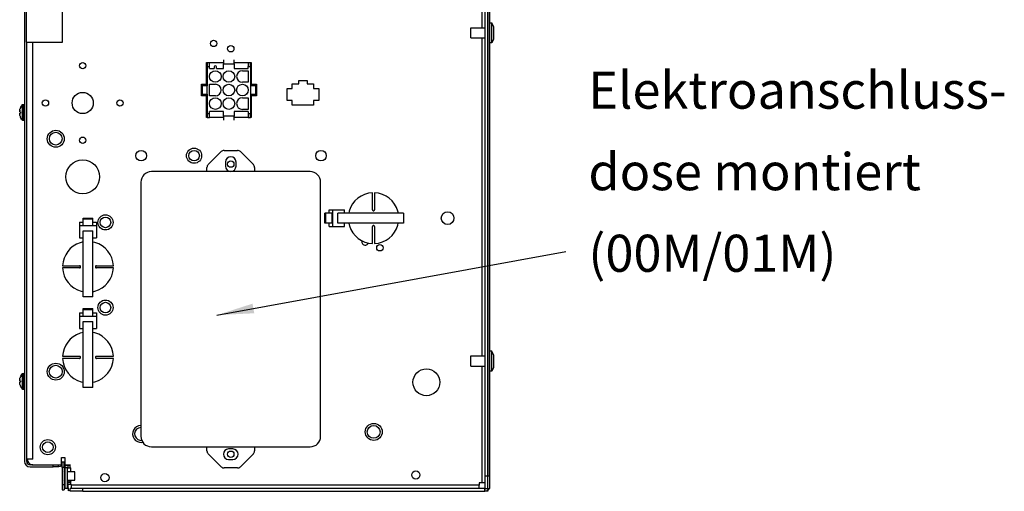
# Model space of a CAD drawing. Units: millimetres. Extents: x -81 to 760, y -224 to 370.
# Drawn here: x 3 to 96, y -79 to -34 of the extents above; entities that cross this region are included whole.
import ezdxf

# ---------------------------------------------------------------- set-up
doc = ezdxf.new("R2010")
doc.units = ezdxf.units.MM
doc.layers.add('1', color=7, linetype='Continuous')
doc.styles.add('CONVERTER_11', font='txt.shx', dxfattribs={"width": 0.9})
doc.dimstyles.get("Standard").update_dxf_attribs({"dimtxt": 0.18, "dimasz": 0.18, "dimexe": 0.18, "dimexo": 0.0625, "dimgap": 0.09, "dimtad": 0, "dimtih": 1, "dimtoh": 1, "dimdec": 4, "dimzin": 0, "dimdsep": 46, "dimtxsty": 'Standard', "dimcen": 0.09, "dimadec": 0, "dimazin": 0, "dimtfac": 1, "dimtdec": 4, "dimtofl": 0, "dimtmove": 0, "dimatfit": 3, "dimfxl": 0, "dimtolj": 1, "dimtzin": 0, "dimarcsym": 0})

# ---------------------------------------------------------------- blocks, each defined once
blk = doc.blocks.new('SA_rechts2', base_point=(120, -160))
at = {"color": 1, "linetype": 'Continuous'}
for p, q in [((234.48, -386.29), (234.48, 93.19)), ((235.73, -386.29), (235.73, 33.31)), ((235.73, 33.31), (235.73, -386.29)), ((236.73, -386.29), (236.73, 33.31)), ((232.88, -24.44), (232.88, -174.64)), ((16.73, -161.42), (16.73, -379.44)), ((17.7, -181.42), (17.7, -161.42)), ((34.7, -181.42), (34.7, -161.42)), ((227.73, -179.44), (227.73, -174.64)), ((227.73, -174.64), (234.48, -174.64)), ((236.73, -172.29), (237.63, -172.29)), ((237.63, -181.79), (237.63, -172.29)), ((238.37, -174.03), (237.63, -172.29)), ((238.37, -174.03), (238.37, -176.75)), ((238.37, -176.75), (238.37, -180.05)), ((17.7, -181.42), (34.7, -181.42)), ((17.73, -379.44), (17.73, -181.42)), ((17.73, -378.44), (17.73, -181.42)), ((20.58, -378.44), (20.58, -181.42)), ((227.73, -179.44), (234.48, -179.44)), ((232.88, -179.44), (232.88, -329.64)), ((238.37, -180.05), (237.63, -181.79)), ((237.63, -181.79), (236.73, -181.79)), ((110.83, -189.84), (110.83, -191.64)), ((115.83, -191.64), (115.83, -189.84)), ((102.83, -201.29), (102.83, -191.04)), ((102.83, -191.04), (103.13, -191.04)), ((103.13, -191.04), (104.13, -191.04)), ((103.13, -191.04), (103.13, -192.84)), ((103.13, -192.84), (103.13, -202.04)), ((103.13, -192.84), (104.13, -192.84)), ((104.13, -192.84), (104.13, -191.04)), ((104.13, -191.04), (110.83, -191.04)), ((104.13, -193.84), (104.13, -192.84)), ((104.13, -193.84), (106.43, -193.84)), ((106.43, -193.14), (106.43, -193.84)), ((107.43, -193.84), (107.43, -193.14)), ((107.43, -193.84), (110.83, -193.84)), ((110.83, -193.84), (110.83, -191.64)), ((110.83, -191.64), (115.83, -191.64)), ((115.83, -191.04), (122.53, -191.04)), ((115.83, -191.64), (115.83, -193.84)), ((115.83, -193.84), (122.53, -193.84)), ((119.73, -194.89), (122.48, -194.89)), ((122.48, -194.89), (122.48, -200.39)), ((122.53, -191.04), (123.53, -191.04)), ((122.53, -191.04), (122.53, -192.84)), ((122.53, -193.84), (122.53, -192.84)), ((122.53, -192.84), (123.53, -192.84)), ((123.53, -192.84), (123.53, -191.04)), ((123.53, -191.04), (123.83, -191.04)), ((123.53, -192.84), (123.53, -202.04)), ((123.83, -191.04), (123.83, -201.29)), ((146.33, -201.14), (146.33, -199.54)), ((146.33, -199.54), (150.33, -199.54)), ((150.33, -199.54), (150.33, -201.14)), ((100.33, -206.79), (100.33, -201.29)), ((100.33, -201.29), (102.83, -201.29)), ((100.63, -202.04), (100.63, -206.04)), ((103.13, -202.04), (100.63, -202.04)), ((103.13, -206.04), (103.13, -202.04)), ((104.18, -206.79), (104.18, -201.29)), ((104.18, -201.29), (106.93, -201.29)), ((122.48, -200.39), (119.73, -200.39)), ((123.53, -202.04), (123.53, -206.04)), ((126.03, -202.04), (123.53, -202.04)), ((123.83, -201.29), (126.33, -201.29)), ((126.03, -206.04), (126.03, -202.04)), ((126.33, -201.29), (126.33, -206.79)), ((140.83, -208.94), (140.83, -203.34)), ((140.83, -203.34), (143.33, -203.34)), ((143.33, -201.14), (146.33, -201.14)), ((143.33, -203.34), (143.33, -201.14)), ((150.33, -201.14), (153.33, -201.14)), ((153.33, -201.14), (153.33, -203.34)), ((153.33, -203.34), (155.83, -203.34)), ((155.83, -203.34), (155.83, -208.94)), ((102.83, -206.79), (100.33, -206.79)), ((100.63, -206.04), (103.13, -206.04)), ((102.83, -217.04), (102.83, -206.79)), ((103.13, -206.04), (103.13, -215.24)), ((106.93, -206.79), (104.18, -206.79)), ((119.73, -207.69), (122.48, -207.69)), ((122.48, -207.69), (122.48, -213.19)), ((123.53, -206.04), (123.53, -215.24)), ((123.53, -206.04), (126.03, -206.04)), ((123.83, -206.79), (123.83, -217.04)), ((126.33, -206.79), (123.83, -206.79)), ((143.33, -208.94), (140.83, -208.94)), ((143.33, -211.14), (143.33, -208.94)), ((155.83, -208.94), (153.33, -208.94)), ((153.33, -208.94), (153.33, -211.14)), ((14.43, -213.88), (14.44, -213.81)), ((14.43, -213.94), (14.43, -213.88)), ((14.43, -213.89), (14.43, -213.91)), ((14.43, -213.91), (14.43, -213.92)), ((14.43, -213.96), (14.43, -213.94)), ((14.43, -213.99), (14.43, -213.96)), ((14.43, -213.96), (14.43, -213.97)), ((14.43, -213.97), (14.43, -213.97)), ((14.43, -214.02), (14.43, -213.99)), ((14.43, -214.04), (14.43, -214.02)), ((14.43, -214.06), (14.43, -214.04)), ((14.44, -214.09), (14.43, -214.06)), ((14.43, -214.06), (14.44, -214.07)), ((14.44, -213.74), (14.47, -213.54)), ((14.45, -213.7), (14.44, -213.74)), ((14.44, -213.75), (14.44, -213.74)), ((14.44, -213.81), (14.44, -213.75)), ((14.44, -213.76), (14.44, -213.78)), ((14.44, -213.78), (14.44, -213.8)), ((14.44, -214.07), (14.44, -214.08)), ((14.45, -214.16), (14.44, -214.09)), ((14.44, -214.1), (14.44, -214.11)), ((14.44, -214.11), (14.44, -214.13)), ((14.46, -213.6), (14.45, -213.64)), ((14.45, -213.66), (14.45, -213.7)), ((14.46, -213.57), (14.46, -213.6)), ((14.47, -213.54), (14.48, -213.48)), ((14.48, -213.48), (14.49, -213.42)), ((14.49, -213.42), (14.5, -213.38)), ((14.5, -213.38), (14.51, -213.3)), ((14.51, -213.3), (14.53, -213.22)), ((14.52, -213.26), (14.51, -213.3)), ((14.53, -213.22), (14.52, -213.26)), ((14.53, -213.22), (14.54, -213.18)), ((14.54, -213.18), (14.56, -213.12)), ((14.83, -212.29), (14.73, -212.53)), ((14.73, -212.53), (14.74, -212.53)), ((15.04, -211.86), (14.83, -212.29)), ((15.28, -211.45), (15.04, -211.86)), ((15.55, -211.05), (15.28, -211.45)), ((15.57, -211.02), (15.55, -211.05)), ((15.57, -211.02), (15.61, -210.98)), ((15.57, -211.02), (15.57, -211.02)), ((15.57, -211.02), (15.57, -218.18)), ((15.57, -212.04), (15.57, -211.89)), ((15.57, -212.28), (15.57, -212.09)), ((15.57, -212.53), (15.57, -212.31)), ((15.61, -210.98), (15.66, -210.94)), ((15.66, -210.94), (15.72, -210.92)), ((15.72, -210.92), (15.78, -210.9)), ((15.78, -210.9), (15.8, -210.9)), ((15.8, -210.9), (15.81, -210.9)), ((15.81, -210.9), (15.81, -210.9)), ((15.81, -210.9), (15.81, -214.68)), ((15.81, -210.9), (16.43, -210.9)), ((16.43, -210.9), (16.43, -210.91)), ((16.43, -210.9), (16.46, -210.9)), ((16.43, -210.91), (16.43, -214.77)), ((16.46, -210.9), (16.52, -210.92)), ((16.52, -210.92), (16.54, -210.92)), ((16.54, -210.92), (16.58, -210.94)), ((16.58, -210.94), (16.59, -210.95)), ((16.59, -210.95), (16.63, -210.97)), ((16.63, -210.97), (16.64, -210.99)), ((16.64, -210.99), (16.67, -211.02)), ((16.67, -211.02), (16.68, -211.04)), ((16.68, -211.04), (16.7, -211.07)), ((16.7, -211.07), (16.71, -211.09)), ((16.71, -211.09), (16.72, -211.13)), ((16.72, -211.13), (16.73, -211.17)), ((16.73, -211.17), (16.73, -211.19)), ((16.73, -211.19), (16.73, -211.21)), ((122.48, -213.19), (119.73, -213.19)), ((153.33, -211.14), (143.33, -211.14)), ((14.43, -215.14), (14.46, -215.01)), ((14.44, -215.13), (14.43, -215.14)), ((14.43, -215.15), (14.43, -215.14)), ((14.43, -215.21), (14.43, -215.15)), ((14.43, -215.16), (14.43, -215.18)), ((14.43, -215.18), (14.43, -215.19)), ((14.43, -215.24), (14.43, -215.21)), ((14.43, -215.23), (14.43, -215.26)), ((14.43, -215.23), (14.43, -215.23)), ((14.43, -215.32), (14.43, -215.24)), ((14.43, -215.26), (14.43, -215.29)), ((14.43, -215.29), (14.43, -215.31)), ((14.43, -215.36), (14.43, -215.32)), ((14.43, -215.35), (14.43, -215.36)), ((14.43, -215.35), (14.43, -215.35)), ((14.44, -215.38), (14.43, -215.36)), ((14.45, -215.03), (14.44, -215.06)), ((14.44, -215.07), (14.44, -215.08)), ((14.44, -215.08), (14.44, -215.11)), ((14.44, -215.11), (14.44, -215.13)), ((14.44, -215.46), (14.44, -215.38)), ((14.44, -215.4), (14.44, -215.42)), ((14.44, -215.42), (14.44, -215.45)), ((14.45, -215.55), (14.44, -215.46)), ((14.44, -215.46), (14.45, -215.5)), ((14.46, -214.19), (14.45, -214.16)), ((14.45, -214.16), (14.45, -214.17)), ((14.45, -214.17), (14.45, -214.17)), ((14.45, -215.02), (14.45, -215.03)), ((14.45, -215.5), (14.45, -215.52)), ((14.48, -215.72), (14.45, -215.55)), ((14.47, -214.24), (14.46, -214.19)), ((14.46, -214.2), (14.46, -214.22)), ((14.46, -214.22), (14.47, -214.23)), ((14.46, -214.99), (14.47, -214.96)), ((14.47, -214.97), (14.46, -214.98)), ((14.46, -214.98), (14.46, -214.99)), ((14.46, -215.01), (14.46, -214.99)), ((14.46, -215.58), (14.46, -215.6)), ((14.46, -215.6), (14.47, -215.65)), ((14.56, -214.3), (14.47, -214.24)), ((14.47, -214.96), (14.48, -214.95)), ((14.48, -214.25), (14.49, -214.26)), ((14.48, -214.95), (14.53, -214.9)), ((14.49, -214.94), (14.48, -214.95)), ((14.5, -215.82), (14.48, -215.72)), ((14.49, -214.26), (14.5, -214.28)), ((14.5, -214.92), (14.49, -214.94)), ((14.53, -215.98), (14.5, -215.82)), ((14.51, -215.9), (14.52, -215.94)), ((14.52, -215.94), (14.53, -215.98)), ((14.53, -214.3), (14.56, -214.3)), ((14.53, -214.9), (14.56, -214.89)), ((14.56, -214.89), (14.53, -214.9)), ((14.56, -216.08), (14.53, -215.98)), ((14.56, -214.3), (14.74, -214.3)), ((14.74, -214.89), (14.56, -214.89)), ((14.74, -216.67), (14.73, -216.67)), ((14.83, -216.91), (14.73, -216.67)), ((14.74, -214.43), (14.74, -214.37)), ((14.74, -214.47), (14.74, -214.43)), ((14.74, -214.73), (14.74, -214.68)), ((14.74, -214.85), (14.74, -214.83)), ((15.04, -217.34), (14.83, -216.91)), ((15.28, -217.75), (15.04, -217.34)), ((15.55, -218.14), (15.28, -217.75)), ((15.57, -218.18), (15.55, -218.14)), ((15.57, -218.18), (15.57, -218.17)), ((15.61, -218.23), (15.57, -218.18)), ((15.66, -218.26), (15.61, -218.23)), ((15.72, -218.29), (15.66, -218.26)), ((15.78, -218.3), (15.72, -218.29)), ((15.81, -218.3), (15.78, -218.3)), ((15.81, -214.68), (15.81, -218.3)), ((15.81, -218.3), (16.43, -218.3)), ((16.43, -214.77), (16.43, -218.3)), ((16.52, -218.28), (16.43, -218.3)), ((16.56, -218.26), (16.52, -218.28)), ((16.58, -218.26), (16.56, -218.26)), ((16.62, -218.23), (16.58, -218.26)), ((16.63, -218.22), (16.62, -218.23)), ((16.66, -218.19), (16.63, -218.22)), ((16.67, -218.18), (16.66, -218.19)), ((16.69, -218.14), (16.67, -218.18)), ((16.7, -218.13), (16.69, -218.14)), ((16.72, -218.08), (16.7, -218.13)), ((16.73, -218), (16.72, -218.07)), ((16.72, -218.07), (16.72, -218.08)), ((103.13, -217.04), (102.83, -217.04)), ((103.13, -215.24), (103.13, -217.04)), ((104.13, -215.24), (103.13, -215.24)), ((103.13, -217.04), (104.13, -217.04)), ((104.13, -215.24), (104.13, -214.24)), ((110.83, -214.24), (104.13, -214.24)), ((104.13, -217.04), (104.13, -215.24)), ((110.83, -217.04), (104.13, -217.04)), ((110.83, -216.44), (110.83, -214.24)), ((110.83, -216.44), (110.83, -218.24)), ((115.83, -216.44), (110.83, -216.44)), ((115.83, -214.24), (115.83, -216.44)), ((122.53, -214.24), (115.83, -214.24)), ((115.83, -218.24), (115.83, -216.44)), ((122.53, -217.04), (115.83, -217.04)), ((122.53, -214.24), (122.53, -215.24)), ((122.53, -215.24), (122.53, -217.04)), ((123.53, -215.24), (122.53, -215.24)), ((122.53, -217.04), (123.53, -217.04)), ((123.53, -217.04), (123.53, -215.24)), ((123.83, -217.04), (123.53, -217.04)), ((111.06, -232.54), (117.4, -232.54)), ((109.65, -233.12), (103.57, -239.2)), ((124.9, -239.2), (118.82, -233.12)), ((102.98, -242.54), (102.98, -240.62)), ((111.73, -238.04), (111.73, -240.04)), ((116.73, -240.04), (116.73, -238.04)), ((125.48, -240.62), (125.48, -242.54)), ((151.73, -242.54), (76.73, -242.54)), ((71.73, -247.54), (71.73, -367.54)), ((156.73, -367.54), (156.73, -247.54)), ((181.23, -260.54), (181.23, -252.55)), ((182.23, -252.55), (182.23, -260.54)), ((160.7, -262.24), (160.7, -260.54)), ((160.7, -260.54), (162.37, -260.54)), ((162.37, -260.54), (162.37, -268.54)), ((162.37, -260.54), (168.03, -260.54)), ((168.03, -262.24), (168.03, -260.54)), ((181.23, -260.54), (181.25, -260.68)), ((181.25, -260.68), (181.27, -260.73)), ((182.19, -260.73), (182.21, -260.68)), ((182.21, -260.68), (182.23, -260.54)), ((44.43, -264.94), (44.43, -264.51)), ((44.43, -264.51), (49.03, -264.51)), ((44.43, -267.27), (44.43, -264.94)), ((44.43, -264.94), (49.03, -264.94)), ((49.03, -264.94), (49.03, -264.51)), ((49.03, -267.27), (49.03, -264.94)), ((158.7, -266.84), (158.7, -262.24)), ((159.13, -262.24), (158.7, -262.24)), ((159.13, -266.84), (159.13, -262.24)), ((161.46, -262.24), (159.13, -262.24)), ((162.23, -262.24), (161.46, -262.24)), ((162.23, -266.84), (162.23, -262.24)), ((164.79, -266.84), (164.79, -262.24)), ((195.94, -262.24), (164.79, -262.24)), ((170.18, -261.3), (170.05, -262.24)), ((181.27, -260.73), (181.31, -260.81)), ((181.31, -260.81), (181.45, -260.95)), ((181.45, -260.95), (181.48, -260.97)), ((181.48, -260.97), (181.54, -261)), ((181.54, -261), (181.58, -261.02)), ((181.58, -261.02), (181.73, -261.04)), ((181.73, -261.04), (181.88, -261.02)), ((181.88, -261.02), (181.92, -261)), ((181.92, -261), (182.01, -260.95)), ((182.01, -260.95), (182.15, -260.81)), ((182.15, -260.81), (182.19, -260.73)), ((193.47, -262.24), (193.25, -261.31)), ((195.94, -262.24), (195.94, -266.84)), ((42.73, -266.51), (42.73, -268.18)), ((42.73, -266.51), (44.43, -266.51)), ((42.73, -268.18), (42.73, -273.84)), ((50.73, -268.18), (42.73, -268.18)), ((44.43, -268.04), (44.43, -267.27)), ((44.43, -268.04), (49.03, -268.04)), ((49.03, -266.51), (50.73, -266.51)), ((49.03, -268.04), (49.03, -267.27)), ((50.73, -266.51), (50.73, -268.18)), ((50.73, -268.18), (50.73, -273.84)), ((159.13, -266.84), (158.7, -266.84)), ((161.46, -266.84), (159.13, -266.84)), ((160.7, -268.54), (160.7, -266.84)), ((160.7, -268.54), (162.37, -268.54)), ((162.23, -266.84), (161.46, -266.84)), ((162.37, -268.54), (168.03, -268.54)), ((195.94, -266.84), (164.79, -266.84)), ((168.03, -268.54), (168.03, -266.84)), ((170, -266.84), (170.32, -268.25)), ((181.25, -268.4), (181.23, -268.54)), ((181.23, -276.53), (181.23, -268.54)), ((181.27, -268.35), (181.25, -268.4)), ((181.31, -268.26), (181.27, -268.35)), ((181.45, -268.12), (181.31, -268.26)), ((181.48, -268.1), (181.45, -268.12)), ((181.54, -268.08), (181.48, -268.1)), ((181.58, -268.06), (181.54, -268.08)), ((181.73, -268.04), (181.58, -268.06)), ((181.88, -268.06), (181.73, -268.04)), ((181.92, -268.08), (181.88, -268.06)), ((182.01, -268.12), (181.92, -268.08)), ((182.15, -268.26), (182.01, -268.12)), ((182.19, -268.35), (182.15, -268.26)), ((182.21, -268.4), (182.19, -268.35)), ((182.23, -268.54), (182.21, -268.4)), ((182.23, -268.54), (182.23, -276.53)), ((193.29, -267.78), (193.41, -266.84)), ((42.73, -273.84), (44.43, -273.84)), ((44.43, -301.75), (44.43, -270.59)), ((44.43, -270.59), (49.03, -270.59)), ((49.03, -301.75), (49.03, -270.59)), ((49.03, -273.84), (50.73, -273.84)), ((44.43, -275.8), (43.02, -276.13)), ((49.97, -275.98), (49.03, -275.86)), ((176.35, -275.2), (176.38, -275.15)), ((179.18, -276.17), (179.16, -276.24)), ((34.74, -287.04), (42.73, -287.04)), ((42.73, -288.04), (34.74, -288.04)), ((42.87, -287.06), (42.73, -287.04)), ((42.73, -288.04), (42.87, -288.02)), ((42.92, -287.08), (42.87, -287.06)), ((42.87, -288.02), (42.92, -288)), ((43.01, -287.12), (42.92, -287.08)), ((42.92, -288), (43.01, -287.96)), ((43.15, -287.26), (43.01, -287.12)), ((43.01, -287.96), (43.15, -287.82)), ((43.17, -287.29), (43.15, -287.26)), ((43.15, -287.82), (43.19, -287.73)), ((43.19, -287.35), (43.17, -287.29)), ((43.21, -287.39), (43.19, -287.35)), ((43.19, -287.73), (43.21, -287.69)), ((43.23, -287.54), (43.21, -287.39)), ((43.21, -287.69), (43.23, -287.54)), ((50.25, -287.39), (50.23, -287.54)), ((50.23, -287.54), (50.25, -287.69)), ((50.27, -287.35), (50.25, -287.39)), ((50.25, -287.69), (50.27, -287.73)), ((50.3, -287.29), (50.27, -287.35)), ((50.27, -287.73), (50.32, -287.82)), ((50.32, -287.26), (50.3, -287.29)), ((50.46, -287.12), (50.32, -287.26)), ((50.32, -287.82), (50.46, -287.96)), ((50.54, -287.08), (50.46, -287.12)), ((50.46, -287.96), (50.54, -288)), ((50.59, -287.06), (50.54, -287.08)), ((50.54, -288), (50.59, -288.02)), ((50.73, -287.04), (50.59, -287.06)), ((50.59, -288.02), (50.73, -288.04)), ((50.73, -287.04), (58.72, -287.04)), ((58.72, -288.04), (50.73, -288.04)), ((43.49, -299.09), (44.43, -299.22)), ((49.03, -301.75), (44.43, -301.75)), ((49.03, -299.27), (49.96, -299.06)), ((42.73, -309.26), (42.73, -310.93)), ((42.73, -309.26), (44.43, -309.26)), ((42.73, -310.93), (42.73, -316.59)), ((50.73, -310.93), (42.73, -310.93)), ((44.43, -307.69), (44.43, -307.26)), ((44.43, -307.26), (49.03, -307.26)), ((44.43, -309.24), (44.43, -307.69)), ((44.43, -307.69), (49.03, -307.69)), ((44.43, -310.02), (44.43, -309.24)), ((44.43, -310.79), (44.43, -310.02)), ((44.43, -310.79), (49.03, -310.79)), ((49.03, -307.69), (49.03, -307.26)), ((49.03, -309.24), (49.03, -307.69)), ((49.03, -310.02), (49.03, -309.24)), ((49.03, -309.26), (50.73, -309.26)), ((49.03, -310.79), (49.03, -310.02)), ((50.73, -309.26), (50.73, -310.93)), ((50.73, -310.93), (50.73, -316.59)), ((44.43, -344.5), (44.43, -313.34)), ((44.43, -313.34), (49.03, -313.34)), ((49.03, -344.5), (49.03, -313.34)), ((42.73, -316.59), (44.43, -316.59)), ((44.43, -318.55), (43.02, -318.88)), ((49.03, -316.59), (50.73, -316.59)), ((49.97, -318.73), (49.03, -318.61)), ((34.74, -329.79), (42.73, -329.79)), ((42.87, -329.81), (42.73, -329.79)), ((42.92, -329.83), (42.87, -329.81)), ((43.01, -329.87), (42.92, -329.83)), ((43.15, -330.01), (43.01, -329.87)), ((43.17, -330.04), (43.15, -330.01)), ((43.15, -330.57), (43.19, -330.48)), ((43.19, -330.1), (43.17, -330.04)), ((43.21, -330.14), (43.19, -330.1)), ((43.19, -330.48), (43.21, -330.44)), ((43.23, -330.29), (43.21, -330.14)), ((43.21, -330.44), (43.23, -330.29)), ((50.25, -330.14), (50.23, -330.29)), ((50.23, -330.29), (50.25, -330.44)), ((50.27, -330.1), (50.25, -330.14)), ((50.25, -330.44), (50.27, -330.48)), ((50.3, -330.04), (50.27, -330.1)), ((50.27, -330.48), (50.32, -330.57)), ((50.32, -330.01), (50.3, -330.04)), ((50.46, -329.87), (50.32, -330.01)), ((50.54, -329.83), (50.46, -329.87)), ((50.59, -329.81), (50.54, -329.83)), ((50.73, -329.79), (50.59, -329.81)), ((50.73, -329.79), (58.72, -329.79)), ((227.73, -334.44), (227.73, -329.64)), ((227.73, -329.64), (234.48, -329.64)), ((237.63, -327.29), (236.73, -327.29)), ((237.63, -336.79), (237.63, -327.29)), ((238.37, -329.03), (237.63, -327.29)), ((238.37, -329.03), (238.37, -331.75)), ((42.73, -330.79), (34.74, -330.79)), ((42.73, -330.79), (42.87, -330.77)), ((42.87, -330.77), (42.92, -330.75)), ((42.92, -330.75), (43.01, -330.71)), ((43.01, -330.71), (43.15, -330.57)), ((50.32, -330.57), (50.46, -330.71)), ((50.46, -330.71), (50.54, -330.75)), ((50.54, -330.75), (50.59, -330.77)), ((50.59, -330.77), (50.73, -330.79)), ((58.72, -330.79), (50.73, -330.79)), ((227.73, -334.44), (234.48, -334.44)), ((232.88, -334.44), (232.88, -389.54)), ((238.37, -335.05), (237.63, -336.79)), ((238.37, -331.75), (238.37, -335.05)), ((14.83, -339.29), (14.73, -339.53)), ((14.73, -339.53), (14.74, -339.53)), ((15.04, -338.86), (14.83, -339.29)), ((15.28, -338.45), (15.04, -338.86)), ((15.55, -338.05), (15.28, -338.45)), ((15.57, -338.02), (15.55, -338.05)), ((15.57, -338.02), (15.61, -337.98)), ((15.57, -338.02), (15.57, -338.02)), ((15.57, -338.02), (15.57, -345.18)), ((15.57, -339.04), (15.57, -338.89)), ((15.57, -339.28), (15.57, -339.09)), ((15.57, -339.53), (15.57, -339.31)), ((15.61, -337.98), (15.66, -337.94)), ((15.66, -337.94), (15.72, -337.92)), ((15.72, -337.92), (15.78, -337.9)), ((15.78, -337.9), (15.8, -337.9)), ((15.8, -337.9), (15.81, -337.9)), ((15.81, -337.9), (15.81, -337.9)), ((15.81, -337.9), (15.81, -341.68)), ((15.81, -337.9), (16.43, -337.9)), ((16.43, -337.9), (16.43, -337.91)), ((16.46, -337.9), (16.43, -337.9)), ((16.43, -337.91), (16.43, -341.77)), ((16.52, -337.92), (16.46, -337.9)), ((16.54, -337.92), (16.52, -337.92)), ((16.58, -337.94), (16.54, -337.92)), ((16.59, -337.95), (16.58, -337.94)), ((16.63, -337.97), (16.59, -337.95)), ((16.64, -337.99), (16.63, -337.97)), ((16.67, -338.02), (16.64, -337.99)), ((16.68, -338.04), (16.67, -338.02)), ((16.7, -338.07), (16.68, -338.04)), ((16.71, -338.09), (16.7, -338.07)), ((16.72, -338.13), (16.71, -338.09)), ((16.73, -338.17), (16.72, -338.13)), ((16.73, -338.19), (16.73, -338.17)), ((16.73, -338.21), (16.73, -338.19)), ((237.63, -336.79), (236.73, -336.79)), ((14.43, -340.88), (14.44, -340.81)), ((14.43, -340.94), (14.43, -340.88)), ((14.43, -340.89), (14.43, -340.91)), ((14.43, -340.91), (14.43, -340.92)), ((14.43, -340.96), (14.43, -340.94)), ((14.43, -340.99), (14.43, -340.96)), ((14.43, -340.96), (14.43, -340.97)), ((14.43, -340.97), (14.43, -340.97)), ((14.43, -341.02), (14.43, -340.99)), ((14.43, -341.04), (14.43, -341.02)), ((14.43, -341.06), (14.43, -341.04)), ((14.44, -341.09), (14.43, -341.06)), ((14.43, -341.06), (14.44, -341.07)), ((14.43, -342.14), (14.46, -342.01)), ((14.44, -342.13), (14.43, -342.14)), ((14.43, -342.15), (14.43, -342.14)), ((14.43, -342.21), (14.43, -342.15)), ((14.43, -342.16), (14.43, -342.18)), ((14.43, -342.18), (14.43, -342.19)), ((14.43, -342.24), (14.43, -342.21)), ((14.43, -342.23), (14.43, -342.26)), ((14.43, -342.23), (14.43, -342.23)), ((14.43, -342.32), (14.43, -342.24)), ((14.43, -342.26), (14.43, -342.29)), ((14.43, -342.29), (14.43, -342.31)), ((14.43, -342.36), (14.43, -342.32)), ((14.43, -342.35), (14.43, -342.36)), ((14.43, -342.35), (14.43, -342.35)), ((14.44, -342.38), (14.43, -342.36)), ((14.44, -340.74), (14.47, -340.54)), ((14.45, -340.7), (14.44, -340.74)), ((14.44, -340.75), (14.44, -340.74)), ((14.44, -340.81), (14.44, -340.75)), ((14.44, -340.76), (14.44, -340.78)), ((14.44, -340.78), (14.44, -340.8)), ((14.44, -341.07), (14.44, -341.08)), ((14.45, -341.16), (14.44, -341.09)), ((14.44, -341.1), (14.44, -341.11)), ((14.44, -341.11), (14.44, -341.13)), ((14.45, -342.03), (14.44, -342.06)), ((14.44, -342.07), (14.44, -342.08)), ((14.44, -342.08), (14.44, -342.11)), ((14.44, -342.11), (14.44, -342.13)), ((14.44, -342.46), (14.44, -342.38)), ((14.44, -342.4), (14.44, -342.42)), ((14.44, -342.42), (14.44, -342.45)), ((14.45, -342.55), (14.44, -342.46)), ((14.44, -342.46), (14.45, -342.5)), ((14.46, -340.6), (14.45, -340.64)), ((14.45, -340.66), (14.45, -340.7)), ((14.46, -341.19), (14.45, -341.16)), ((14.45, -341.16), (14.45, -341.17)), ((14.45, -341.17), (14.45, -341.17)), ((14.45, -342.02), (14.45, -342.03)), ((14.45, -342.5), (14.45, -342.52)), ((14.48, -342.72), (14.45, -342.55)), ((14.46, -340.57), (14.46, -340.6)), ((14.47, -341.24), (14.46, -341.19)), ((14.46, -341.2), (14.46, -341.22)), ((14.46, -341.22), (14.47, -341.23)), ((14.46, -341.99), (14.47, -341.96)), ((14.47, -341.97), (14.46, -341.98)), ((14.46, -341.98), (14.46, -341.99)), ((14.46, -342.01), (14.46, -341.99)), ((14.46, -342.58), (14.46, -342.6)), ((14.46, -342.6), (14.47, -342.65)), ((14.47, -340.54), (14.48, -340.48)), ((14.56, -341.3), (14.47, -341.24)), ((14.47, -341.96), (14.48, -341.95)), ((14.48, -340.48), (14.49, -340.42)), ((14.48, -341.25), (14.49, -341.26)), ((14.48, -341.95), (14.53, -341.9)), ((14.49, -341.94), (14.48, -341.95)), ((14.5, -342.82), (14.48, -342.72)), ((14.49, -340.42), (14.5, -340.38)), ((14.49, -341.26), (14.5, -341.28)), ((14.5, -341.92), (14.49, -341.94)), ((14.5, -340.38), (14.51, -340.3)), ((14.53, -342.98), (14.5, -342.82)), ((14.51, -340.3), (14.53, -340.22)), ((14.52, -340.26), (14.51, -340.3)), ((14.51, -342.9), (14.52, -342.94)), ((14.53, -340.22), (14.52, -340.26)), ((14.52, -342.94), (14.53, -342.98)), ((14.53, -340.22), (14.54, -340.18)), ((14.53, -341.3), (14.56, -341.3)), ((14.53, -341.9), (14.56, -341.89)), ((14.56, -341.89), (14.53, -341.9)), ((14.56, -343.08), (14.53, -342.98)), ((14.54, -340.18), (14.56, -340.12)), ((14.56, -341.3), (14.74, -341.3)), ((14.74, -341.89), (14.56, -341.89)), ((14.74, -343.67), (14.73, -343.67)), ((14.73, -343.67), (14.83, -343.91)), ((14.74, -341.43), (14.74, -341.37)), ((14.74, -341.47), (14.74, -341.43)), ((14.74, -341.73), (14.74, -341.68)), ((14.74, -341.85), (14.74, -341.83)), ((14.83, -343.91), (15.04, -344.34)), ((15.04, -344.34), (15.28, -344.75)), ((15.81, -341.68), (15.81, -345.3)), ((16.43, -341.77), (16.43, -345.3)), ((43.49, -341.84), (44.43, -341.97)), ((49.03, -342.02), (49.96, -341.81)), ((15.28, -344.75), (15.55, -345.14)), ((15.55, -345.14), (15.57, -345.18)), ((15.57, -345.18), (15.57, -345.17)), ((15.61, -345.23), (15.57, -345.18)), ((15.66, -345.26), (15.61, -345.23)), ((15.72, -345.29), (15.66, -345.26)), ((15.78, -345.3), (15.72, -345.29)), ((15.81, -345.3), (15.78, -345.3)), ((15.81, -345.3), (16.43, -345.3)), ((16.52, -345.28), (16.43, -345.3)), ((16.56, -345.26), (16.52, -345.28)), ((16.58, -345.26), (16.56, -345.26)), ((16.62, -345.23), (16.58, -345.26)), ((16.63, -345.22), (16.62, -345.23)), ((16.66, -345.19), (16.63, -345.22)), ((16.67, -345.18), (16.66, -345.19)), ((16.69, -345.14), (16.67, -345.18)), ((16.7, -345.13), (16.69, -345.14)), ((16.72, -345.08), (16.7, -345.13)), ((16.73, -345), (16.72, -345.07)), ((16.72, -345.07), (16.72, -345.08)), ((49.03, -344.5), (44.43, -344.5)), ((71.73, -362.44), (71.67, -362.44)), ((71.73, -363.42), (71.71, -363.42)), ((72.13, -369.47), (72.13, -369.47)), ((72.23, -370.44), (72.69, -370.36)), ((76.73, -372.54), (151.73, -372.54)), ((102.98, -374.46), (102.98, -372.54)), ((103.57, -375.87), (109.65, -381.95)), ((115.23, -373.54), (113.23, -373.54)), ((118.82, -381.95), (124.9, -375.87)), ((125.48, -372.54), (125.48, -374.46)), ((17.73, -378.44), (18.07, -378.44)), ((18.07, -378.44), (18.15, -378.44)), ((18.15, -378.44), (18.14, -378.51)), ((20.58, -378.44), (18.15, -378.44)), ((20.64, -381.04), (19.33, -381.04)), ((20.64, -381.04), (34.23, -381.04)), ((30.23, -382.04), (30.23, -381.04)), ((32.73, -382.04), (32.73, -381.04)), ((34.23, -377.54), (35.73, -377.54)), ((34.23, -381.04), (34.23, -377.54)), ((34.23, -380.54), (34.48, -380.54)), ((34.48, -380.72), (34.23, -380.76)), ((34.48, -382.29), (34.48, -379.79)), ((35.48, -379.79), (34.48, -379.79)), ((35.48, -382.29), (35.48, -379.79)), ((35.48, -380.54), (35.73, -380.54)), ((35.69, -381.52), (35.48, -381.55)), ((35.69, -381.52), (37.18, -381.25)), ((37.18, -381.25), (35.69, -381.52)), ((35.69, -381.52), (35.87, -382.54)), ((35.73, -377.54), (35.73, -381.04)), ((35.73, -381.04), (38.23, -381.04)), ((37.18, -381.25), (38.23, -381.24)), ((37.18, -381.25), (37.19, -382.54)), ((37.19, -381.25), (38.23, -381.07)), ((38.23, -381.07), (37.19, -381.25)), ((38.23, -382.54), (38.23, -381.04)), ((113.23, -378.54), (115.23, -378.54)), ((19.33, -382.04), (30.23, -382.04)), ((32.73, -382.04), (30.23, -382.04)), ((32.96, -382), (32.73, -382.03)), ((34.48, -381.73), (32.96, -382)), ((35.48, -382.29), (34.48, -382.29)), ((34.48, -382.29), (34.48, -390.29)), ((35.48, -382.29), (35.48, -390.29)), ((35.73, -384.29), (35.48, -383.86)), ((35.73, -382.54), (35.73, -392.19)), ((36.98, -382.54), (35.73, -382.54)), ((36.98, -392.19), (36.98, -382.54)), ((36.98, -382.54), (38.03, -382.54)), ((40.48, -384.29), (36.98, -384.29)), ((38.03, -382.54), (38.23, -382.54)), ((38.23, -382.54), (38.34, -382.54)), ((38.34, -382.54), (38.58, -382.54)), ((38.58, -384.29), (38.58, -382.54)), ((40.48, -386.29), (40.48, -384.29)), ((40.48, -388.29), (40.48, -386.29)), ((117.4, -382.54), (111.06, -382.54)), ((234.48, -386.29), (235.73, -386.29)), ((234.48, -392.29), (234.48, -386.29)), ((235.73, -386.29), (236.73, -386.29)), ((235.73, -386.46), (235.73, -386.29)), ((235.73, -386.57), (235.73, -386.29)), ((236.73, -392.29), (236.73, -386.29)), ((34.48, -390.29), (34.48, -392.79)), ((34.48, -390.29), (35.48, -390.29)), ((35.48, -388.72), (35.73, -388.29)), ((35.48, -390.29), (35.48, -392.79)), ((36.98, -388.29), (40.48, -388.29)), ((36.98, -388.87), (36.98, -388.74)), ((36.98, -388.9), (36.98, -388.87)), ((36.99, -388.98), (36.98, -388.9)), ((38.58, -390.29), (36.98, -390.29)), ((36.99, -389), (36.99, -388.98)), ((37, -389.07), (36.99, -389)), ((37, -389.1), (37, -389.07)), ((37.05, -389.27), (37, -389.1)), ((37.03, -389.21), (37.01, -389.15)), ((37.06, -389.3), (37.05, -389.27)), ((37.08, -389.33), (37.06, -389.3)), ((37.14, -389.42), (37.08, -389.33)), ((37.14, -389.42), (37.11, -389.38)), ((37.15, -389.43), (37.14, -389.42)), ((37.18, -389.46), (37.15, -389.43)), ((37.21, -389.48), (37.18, -389.46)), ((37.34, -389.42), (37.19, -389.46)), ((37.23, -389.49), (37.21, -389.48)), ((37.27, -389.51), (37.23, -389.49)), ((37.24, -388.29), (37.25, -389.44)), ((37.26, -390.29), (37.28, -393.25)), ((37.28, -389.51), (37.27, -389.51)), ((37.33, -389.53), (37.28, -389.51)), ((37.36, -389.53), (37.33, -389.53)), ((37.36, -389.41), (37.34, -389.42)), ((37.44, -389.39), (37.36, -389.41)), ((37.45, -389.54), (37.36, -389.53)), ((37.53, -389.36), (37.44, -389.39)), ((37.48, -389.54), (37.45, -389.54)), ((37.54, -389.53), (37.48, -389.54)), ((37.61, -389.33), (37.53, -389.36)), ((37.59, -389.53), (37.54, -389.53)), ((37.64, -389.51), (37.59, -389.53)), ((37.7, -389.29), (37.61, -389.33)), ((37.75, -389.48), (37.64, -389.51)), ((38.04, -389.13), (37.7, -389.29)), ((37.86, -389.43), (37.75, -389.48)), ((37.88, -389.42), (37.86, -389.43)), ((37.97, -389.37), (37.88, -389.42)), ((38.03, -389.34), (37.97, -389.37)), ((38.04, -389.33), (38.03, -389.34)), ((38.14, -389.07), (38.04, -389.13)), ((38.08, -389.3), (38.04, -389.33)), ((38.31, -389.1), (38.08, -389.3)), ((38.21, -389.03), (38.14, -389.07)), ((38.35, -388.94), (38.21, -389.03)), ((38.33, -389.07), (38.31, -389.1)), ((38.34, -389.07), (38.33, -389.07)), ((38.41, -388.98), (38.34, -389.07)), ((38.58, -388.74), (38.35, -388.94)), ((38.45, -388.94), (38.41, -388.98)), ((38.5, -388.87), (38.45, -388.94)), ((38.52, -388.83), (38.5, -388.87)), ((38.58, -388.74), (38.52, -388.83)), ((38.58, -390.29), (38.58, -388.74)), ((38.58, -390.29), (38.98, -390.29)), ((38.83, -388.29), (38.83, -388.3)), ((38.98, -390.69), (38.98, -390.29)), ((38.98, -392.29), (38.98, -390.69)), ((231.73, -390.69), (38.98, -390.69)), ((231.73, -389.54), (231.73, -390.69)), ((232.88, -389.54), (231.73, -389.54)), ((231.73, -392.29), (231.73, -390.69)), ((234.48, -389.54), (232.88, -389.54)), ((235.73, -386.57), (235.73, -386.46)), ((235.73, -386.8), (235.73, -386.57)), ((235.73, -386.97), (235.73, -386.8)), ((235.73, -387.14), (235.73, -386.97)), ((235.73, -387.31), (235.73, -387.14)), ((235.73, -387.48), (235.73, -387.31)), ((235.73, -387.65), (235.73, -387.48)), ((235.73, -387.81), (235.73, -387.65)), ((235.73, -387.98), (235.73, -387.81)), ((235.73, -388.14), (235.73, -387.98)), ((235.73, -388.3), (235.73, -388.14)), ((235.73, -388.47), (235.73, -388.3)), ((235.73, -388.62), (235.73, -388.47)), ((235.73, -388.78), (235.73, -388.62)), ((235.73, -388.93), (235.73, -388.78)), ((235.73, -389.09), (235.73, -388.93)), ((235.73, -389.24), (235.73, -389.09)), ((235.73, -389.39), (235.73, -389.24)), ((235.73, -389.53), (235.73, -389.39)), ((235.73, -389.68), (235.73, -389.53)), ((235.73, -389.81), (235.73, -389.68)), ((235.73, -389.95), (235.73, -389.81)), ((235.73, -390.08), (235.73, -389.95)), ((235.73, -390.22), (235.73, -390.08)), ((235.73, -390.34), (235.73, -390.22)), ((235.73, -390.47), (235.73, -390.34)), ((235.73, -390.59), (235.73, -390.47)), ((235.73, -390.71), (235.73, -390.59)), ((235.73, -390.82), (235.73, -390.71)), ((235.73, -390.93), (235.73, -390.82)), ((235.73, -391.03), (235.73, -390.93)), ((235.73, -391.14), (235.73, -391.03)), ((34.48, -392.79), (35.48, -392.79)), ((34.48, -392.79), (35.48, -392.79)), ((36.98, -392.19), (35.73, -392.19)), ((38.23, -393.24), (37.28, -393.25)), ((38.23, -393.54), (38.23, -392.29)), ((44.23, -392.29), (38.23, -392.29)), ((44.23, -393.54), (38.23, -393.54)), ((44.23, -393.54), (44.23, -392.29)), ((234.38, -392.29), (44.23, -392.29)), ((44.23, -393.54), (234.38, -393.54)), ((234.38, -393.54), (234.38, -392.29)), ((234.38, -392.49), (234.74, -392.42)), ((234.38, -393.49), (235.13, -393.34)), ((235.73, -393.54), (234.38, -393.54)), ((234.48, -392.29), (235.73, -392.29)), ((234.74, -392.42), (234.94, -392.29)), ((235.73, -391.24), (235.73, -391.14)), ((235.73, -391.34), (235.73, -391.24)), ((235.73, -391.42), (235.73, -391.34)), ((235.73, -391.51), (235.73, -391.42)), ((235.73, -391.59), (235.73, -391.51)), ((235.73, -391.67), (235.73, -391.59)), ((235.73, -391.74), (235.73, -391.67)), ((235.73, -391.82), (235.73, -391.74)), ((235.73, -391.87), (235.73, -391.82)), ((235.73, -391.94), (235.73, -391.87)), ((235.73, -391.99), (235.73, -391.94)), ((235.73, -392.05), (235.73, -391.99)), ((235.73, -392.08), (235.73, -392.05)), ((235.73, -392.13), (235.73, -392.08)), ((235.73, -392.16), (235.73, -392.13)), ((235.73, -392.2), (235.73, -392.16)), ((235.73, -392.22), (235.73, -392.2)), ((235.73, -392.25), (235.73, -392.22)), ((235.73, -392.26), (235.73, -392.25)), ((235.73, -392.28), (235.73, -392.26)), ((235.73, -392.29), (235.73, -392.28)), ((235.73, -392.29), (236.73, -392.29)), ((235.73, -392.29), (235.73, -392.94)), ((235.73, -392.94), (235.73, -393.54))]:
    blk.add_line(p, q, dxfattribs=at)
for centre, radius in [((106.11, -182.04), 1.5), ((114.23, -184.54), 1.5), ((44.23, -192.55), 1.5), ((106.93, -197.64), 2.75), ((113.33, -197.64), 2.75), ((113.33, -204.04), 2.75), ((119.73, -204.04), 2.75), ((26.63, -210.15), 1.5), ((44.23, -210.15), 5), ((61.83, -210.15), 1.5), ((106.93, -210.44), 2.75), ((113.33, -210.44), 2.75), ((31.48, -227.04), 4.01), ((31.48, -227.04), 3.03), ((44.23, -227.75), 1.5), ((71.88, -235.04), 2.5), ((96.88, -235.04), 3.58), ((96.88, -235.04), 2.5), ((156.88, -235.04), 2.5), ((44.23, -245.04), 8), ((114.23, -239.04), 1.5), ((54.98, -266.54), 3.57), ((54.98, -266.54), 2.5), ((216.73, -264.54), 3), ((184.73, -278.54), 1.5), ((54.98, -306.79), 3.57), ((54.98, -306.79), 2.5), ((31.48, -337.04), 4.01), ((31.48, -337.04), 3.04), ((206.73, -342.04), 6.35), ((181.81, -365.49), 4.01), ((181.81, -365.49), 3.04), ((27.73, -372.69), 3.57), ((27.73, -372.69), 2.5), ((114.23, -376.04), 1.5), ((54.73, -387.1), 1.95), ((201.73, -385.82), 1.95)]:
    blk.add_circle(centre, radius, dxfattribs=at)
for centre, radius, start, end in [((106.93, -193.14), 0.5, 0, 180), ((119.73, -197.64), 2.75, 90, 270), ((106.93, -204.04), 2.75, 270, 90), ((119.73, -210.44), 2.75, 90, 270), ((20.27, -214.6), 5.9, 159.4859, 165.504), ((20.27, -214.6), 5.9, 161.7536, 165.5029), ((20.27, -214.6), 5.9, 194.496, 200.5141), ((20.27, -214.6), 5.9, 198.2438, 200.5126), ((20.27, -214.6), 5.53, 176.9403, 183.0597), ((20.27, -214.6), 5.53, 180.0086, 180.8826), ((20.27, -214.6), 5.53, 182.6233, 183.0486), ((111.06, -234.54), 2, 90, 135), ((117.4, -234.54), 2, 45, 90), ((114.23, -238.04), 2.5, 0, 180), ((104.98, -240.62), 2, 135, 180), ((114.23, -240.04), 2.5, 180, 0), ((123.48, -240.62), 2, 0, 45), ((76.73, -247.54), 5, 90, 180), ((151.73, -247.54), 5, 0, 90), ((181.73, -264.54), 12, 92.388, 164.3478), ((181.7, -264.54), 12, 15.6048, 87.4435), ((181.73, -264.54), 12, 198, 267.612), ((181.73, -264.54), 12, 272.388, 344.3478), ((46.73, -287.54), 12, 108, 177.612), ((46.73, -287.54), 12, 2.388, 74.3478), ((177.73, -275.79), 1.5, 156.7748, 342.581), ((46.73, -287.54), 12, 182.388, 254.3478), ((46.73, -287.5), 12, 285.6049, 357.4435), ((46.73, -330.29), 12, 108, 177.612), ((46.73, -330.29), 12, 2.388, 74.3478), ((46.73, -330.29), 12, 182.388, 254.3478), ((46.73, -330.25), 12, 285.6049, 357.4435), ((20.27, -341.6), 5.9, 159.4859, 165.504), ((20.27, -341.6), 5.9, 161.7536, 165.5029), ((20.27, -341.6), 5.9, 194.496, 200.5141), ((20.27, -341.6), 5.9, 198.2438, 200.5126), ((20.27, -341.6), 5.53, 176.9403, 183.0597), ((20.27, -341.6), 5.53, 180.0086, 180.8826), ((20.27, -341.6), 5.53, 182.6233, 183.0486), ((71.81, -366.45), 4.02, 92.0001, 276), ((71.81, -366.45), 3.03, 92, 259.9998), ((76.73, -367.54), 5, 180, 270), ((151.73, -367.54), 5, 270, 0), ((71.81, -366.45), 3.03, 260.0001, 276.0002), ((104.98, -374.46), 2, 180, 225), ((113.23, -376.04), 2.5, 90, 270), ((115.23, -376.04), 2.5, 270, 90), ((123.48, -374.46), 2, 315, 0), ((19.33, -379.44), 2.6, 180, 270), ((19.33, -379.44), 1.6, 180, 270), ((20.64, -378.54), 2.5, 179.2809, 270), ((111.06, -380.54), 2, 225, 270), ((117.4, -380.54), 2, 270, 315), ((36.98, -387.54), 2, 323.13, 337.4995), ((234.13, -390.94), 2.6, 292.5005, 328.7197)]:
    blk.add_arc(centre, radius, start, end, dxfattribs=at)
at = {"layer": '1', "color": 2}
blk.add_solid([(124.51, -304.93), (125.33, -309.47), (107.7, -310.33)], dxfattribs=at)
at = {"layer": '1', "color": 3, "insert": (283.3, -295.34), "char_height": 17.5, "attachment_point": 7, "line_spacing_factor": 1.320528, "style": 'CONVERTER_11'}
blk.add_mtext('Elektroanschluss-\\Pdose montiert\\P(00M/01M)', dxfattribs=at)
at = {"layer": '1', "color": 2, "linetype": 'Continuous', "has_arrowhead": 0}
blk.add_leader([(107.7, -310.33), (272.59, -280.35)], dimstyle='Standard', dxfattribs=at)

msp = doc.modelspace()

# ---------------------------------------------------------------- block references
at = {"xscale": 0.2, "yscale": 0.2, "zscale": 0.2}
msp.add_blockref('SA_rechts2', (24, -32), dxfattribs=at)

doc.saveas('drawing.dxf')
